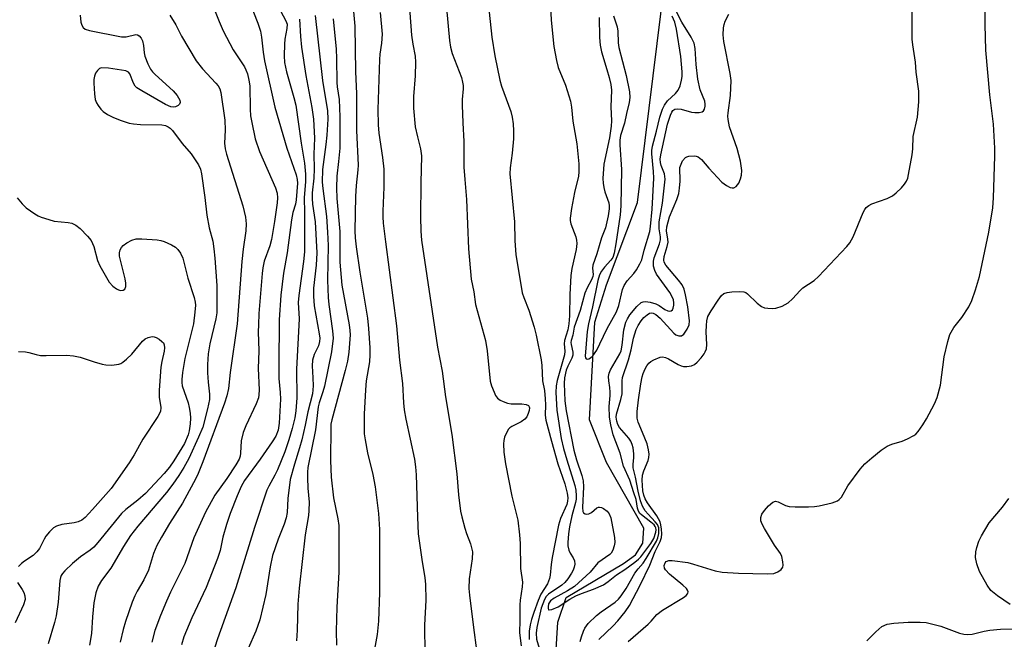
# Model space of a CAD drawing. Units: inches. Extents: x 1291766 to 1297766, y 553448 to 557449.
# Drawn here: x 1294852 to 1295093, y 556366 to 556518 of the extents above; entities that cross this region are included whole.
import ezdxf

# ---------------------------------------------------------------- set-up
doc = ezdxf.new("R2010")
doc.units = ezdxf.units.IN
doc.header["$MEASUREMENT"] = 0
doc.layers.add('HYDRO-Single Line Stream', color=4, linetype='Continuous')
doc.layers.add('Undefined', color=1, linetype='Continuous')

msp = doc.modelspace()

# ---------------------------------------------------------------- linework, layer by layer
at = {"layer": 'HYDRO-Single Line Stream'}
msp.add_lwpolyline([(1294983.24, 556362.39), (1294983.75, 556370.47), (1294985.83, 556376.46), (1294999.89, 556384.84), (1295002.76, 556386.93), (1295004.58, 556389.8), (1295004.84, 556393.44), (1294995.72, 556409.57), (1294991.54, 556419.98), (1294992.84, 556443.95), (1294995.7, 556453.07), (1295003.25, 556473.23), (1295010.02, 556527.45)], dxfattribs=at)
at = {"layer": 'Undefined'}
for points in [[(1294932.98, 556528.09, 426), (1294933.98, 556516.46, 426), (1294934.2, 556505.21, 426), (1294934.44, 556499.94, 426), (1294934.42, 556490.85, 426), (1294934.8, 556482.38, 426), (1294934.75, 556481.21, 426), (1294934.33, 556477.37, 426), (1294934.13, 556474.68, 426), (1294934.04, 556466.29, 426), (1294934.08, 556464.57, 426), (1294934.32, 556462.38, 426), (1294935.22, 556456.16, 426), (1294937.09, 556444.9, 426), (1294937.37, 556442.36, 426), (1294937.68, 556437.66, 426), (1294937.71, 556435.94, 426), (1294937.6, 556434.18, 426), (1294936.79, 556429.51, 426), (1294936.58, 556427.35, 426), (1294936.29, 556421.36, 426), (1294936.32, 556416.53, 426), (1294936.5, 556415.1, 426), (1294937.1, 556411.94, 426), (1294938.42, 556406.58, 426), (1294938.97, 556403.57, 426), (1294939.83, 556397.08, 426), (1294940.06, 556393.12, 426), (1294940.05, 556377.73, 426), (1294939.82, 556370.69, 426), (1294939.44, 556367.39, 426), (1294937.55, 556356.59, 426)], [(1294955.75, 556528.88, 420), (1294957.19, 556512.94, 420), (1294957.48, 556511.28, 420), (1294957.9, 556509.7, 420), (1294960.12, 556503.84, 420), (1294960.41, 556502.74, 420), (1294960.55, 556501.9, 420), (1294960.57, 556501.04, 420), (1294960.35, 556498.46, 420), (1294960.3, 556497.06, 420), (1294960.44, 556492.76, 420), (1294960.72, 556488.19, 420), (1294960.74, 556481.86, 420), (1294960.93, 556478.89, 420), (1294961.38, 556473.96, 420), (1294961.86, 556461.92, 420), (1294962.5, 556454.45, 420), (1294963.14, 556451.37, 420), (1294963.61, 556448.24, 420), (1294966.01, 556439.39, 420), (1294966.4, 556436.93, 420), (1294967.21, 556429.46, 420), (1294967.49, 556428.35, 420), (1294968.14, 556426.75, 420), (1294968.52, 556425.98, 420), (1294969, 556425.32, 420), (1294969.65, 556424.85, 420), (1294970.39, 556424.49, 420), (1294971.45, 556424.1, 420), (1294972.28, 556423.93, 420), (1294974.97, 556423.89, 420), (1294976, 556423.75, 420), (1294976.56, 556423.47, 420), (1294976.74, 556423.22, 420), (1294976.82, 556422.93, 420), (1294976.77, 556422.28, 420), (1294976.5, 556421.51, 420), (1294976.12, 556420.75, 420), (1294975.64, 556420.13, 420), (1294974.75, 556419.49, 420), (1294972.45, 556418.35, 420), (1294972, 556418.04, 420), (1294971.63, 556417.67, 420), (1294971.22, 556416.98, 420), (1294970.71, 556415.72, 420), (1294970.49, 556414.92, 420), (1294970.41, 556414.09, 420), (1294970.56, 556412.08, 420), (1294970.93, 556409.2, 420), (1294972.52, 556401.33, 420), (1294973.95, 556395.44, 420), (1294974.4, 556391.79, 420), (1294974.53, 556389.71, 420), (1294974.62, 556383.56, 420), (1294975.07, 556380.23, 420), (1294974.99, 556379.07, 420), (1294974.5, 556375.85, 420), (1294974.43, 556374.68, 420), (1294974.47, 556370.87, 420), (1294974.4, 556367.93, 420), (1294974.51, 556366.55, 420), (1294974.78, 556364.67, 420)], [(1294946.97, 556526.35, 422), (1294947.86, 556514.24, 422), (1294948.19, 556512.02, 422), (1294948.76, 556509.05, 422), (1294948.9, 556507.59, 422), (1294948.8, 556504.23, 422), (1294948.39, 556499.22, 422), (1294948.39, 556496.34, 422), (1294948.81, 556491.81, 422), (1294949.33, 556489.29, 422), (1294950.12, 556486.4, 422), (1294950.35, 556484.67, 422), (1294950.19, 556478.05, 422), (1294950.12, 556469.69, 422), (1294950.19, 556466.21, 422), (1294950.36, 556464.02, 422), (1294954.27, 556437.83, 422), (1294955.41, 556431.94, 422), (1294956.21, 556425.61, 422), (1294957.75, 556416.4, 422), (1294959, 556406.79, 422), (1294959.39, 556401.63, 422), (1294959.9, 556397.62, 422), (1294960.19, 556396.22, 422), (1294960.95, 556393.47, 422), (1294961.38, 556392.12, 422), (1294962.38, 556389.58, 422), (1294962.82, 556387.67, 422), (1294962.79, 556385.98, 422), (1294962.03, 556381.03, 422), (1294961.94, 556378.69, 422), (1294962.08, 556377.01, 422), (1294962.98, 556369.74, 422), (1294963.89, 556362.89, 422)], [(1294981.72, 556526.5, 416), (1294982.12, 556517.9, 416), (1294982.74, 556511.49, 416), (1294983.41, 556508.01, 416), (1294983.82, 556506.3, 416), (1294985.64, 556501.97, 416), (1294986.86, 556498.04, 416), (1294987.09, 556496.59, 416), (1294987.41, 556493.19, 416), (1294988.38, 556487.57, 416), (1294988.88, 556482.72, 416), (1294988.92, 556480.76, 416), (1294988.82, 556479.69, 416), (1294987.81, 556475.68, 416), (1294987.09, 556471.73, 416), (1294986.79, 556469.41, 416), (1294986.8, 556468.84, 416), (1294986.96, 556468.02, 416), (1294988.15, 556464.8, 416), (1294988.34, 556463.98, 416), (1294988.39, 556463.16, 416), (1294988.26, 556461.74, 416), (1294987.2, 556457.07, 416), (1294986.93, 556455.32, 416), (1294986.68, 556450.67, 416), (1294986.59, 556445.49, 416), (1294986.48, 556443.52, 416), (1294986.24, 556442.07, 416), (1294985.36, 556439.44, 416), (1294985.32, 556438.65, 416), (1294985.47, 556436.78, 416), (1294985.41, 556435.91, 416), (1294983.58, 556429.65, 416), (1294983.36, 556428.3, 416), (1294983.26, 556426.68, 416), (1294983.51, 556422.35, 416), (1294984.57, 556415.4, 416), (1294985.14, 556413.01, 416), (1294985.94, 556410.18, 416), (1294987.96, 556403.91, 416), (1294988.19, 556402.79, 416), (1294988.28, 556401.41, 416), (1294988.24, 556400.58, 416), (1294988.1, 556399.75, 416), (1294987.18, 556396.5, 416), (1294986.59, 556393.77, 416), (1294986.35, 556392.04, 416), (1294986.18, 556389.96, 416), (1294986.21, 556389.09, 416), (1294986.47, 556388.06, 416), (1294986.79, 556387.34, 416), (1294987.55, 556386.17, 416), (1294987.84, 556385.43, 416), (1294987.89, 556384.65, 416), (1294987.74, 556383.9, 416), (1294987.48, 556383.16, 416), (1294987.11, 556382.43, 416), (1294986.19, 556381.04, 416), (1294985.51, 556380.18, 416), (1294984.76, 556379.52, 416), (1294981.5, 556377.3, 416), (1294980.92, 556376.71, 416), (1294980.48, 556376, 416), (1294979.71, 556373.83, 416), (1294978.58, 556369.16, 416), (1294978.41, 556367.72, 416), (1294978.57, 556366.29, 416), (1294979.88, 556361.59, 416)], [(1294993.78, 556366.21, 418), (1294997.35, 556369.56, 418), (1294998.48, 556370.73, 418), (1295000.24, 556372.95, 418), (1295001.32, 556374.48, 418), (1295003.91, 556379.46, 418), (1295006.29, 556384.36, 418), (1295007.6, 556387.72, 418), (1295008.81, 556390.16, 418), (1295009.13, 556391.19, 418), (1295009.21, 556392.05, 418), (1295009.18, 556393.24, 418), (1295009.03, 556394.27, 418), (1295008.8, 556394.99, 418), (1295008, 556396.47, 418), (1295005.76, 556399.67, 418), (1295005.14, 556400.68, 418), (1295004.81, 556401.52, 418), (1295004.62, 556402.62, 418), (1295004.45, 556405.18, 418), (1295004.53, 556406.48, 418), (1295004.83, 556407.53, 418), (1295005.91, 556410.04, 418), (1295006.06, 556410.79, 418), (1295006.11, 556411.55, 418), (1295005.98, 556412.68, 418), (1295005.63, 556414.08, 418), (1295004.55, 556416.87, 418), (1295003.43, 556419.41, 418), (1295003.23, 556420.41, 418), (1295003.24, 556422.07, 418), (1295003.54, 556424.89, 418), (1295004.08, 556428.82, 418), (1295004.42, 556430.54, 418), (1295004.68, 556431.38, 418), (1295005.15, 556432.46, 418), (1295005.57, 556433.22, 418), (1295006.08, 556433.9, 418), (1295006.52, 556434.26, 418), (1295007.26, 556434.7, 418), (1295008.85, 556435.36, 418), (1295009.39, 556435.43, 418), (1295010.14, 556435.28, 418), (1295010.86, 556434.94, 418), (1295013.25, 556433.53, 418), (1295014.01, 556433.21, 418), (1295014.56, 556433.08, 418), (1295015.4, 556433.05, 418), (1295016.52, 556433.2, 418), (1295017.27, 556433.53, 418), (1295017.92, 556434.09, 418), (1295018.9, 556435.2, 418), (1295019.62, 556436.15, 418), (1295019.91, 556436.66, 418), (1295020.17, 556437.4, 418), (1295020.29, 556438.48, 418), (1295020.14, 556441.58, 418), (1295020.16, 556443.07, 418), (1295020.28, 556444.22, 418), (1295020.56, 556445.28, 418), (1295021.31, 556446.71, 418), (1295023.03, 556449.31, 418), (1295023.88, 556450.44, 418), (1295024.48, 556450.95, 418), (1295025.25, 556451.21, 418), (1295026.41, 556451.35, 418), (1295028.19, 556451.43, 418), (1295029.32, 556451.34, 418), (1295029.81, 556451.15, 418), (1295030.22, 556450.86, 418), (1295032.58, 556448.57, 418), (1295033.65, 556447.73, 418), (1295034.4, 556447.45, 418), (1295035.21, 556447.33, 418), (1295036.32, 556447.28, 418), (1295037.15, 556447.35, 418), (1295038.74, 556447.87, 418), (1295040.21, 556448.69, 418), (1295041.28, 556449.61, 418), (1295043.12, 556451.69, 418), (1295043.82, 556452.35, 418), (1295046.56, 556454.13, 418), (1295047.63, 556455.07, 418), (1295054.61, 556462.46, 418), (1295055.35, 556463.36, 418), (1295056.12, 556464.86, 418), (1295058.58, 556470.77, 418), (1295058.98, 556471.53, 418), (1295059.32, 556471.97, 418), (1295059.95, 556472.51, 418), (1295060.69, 556472.9, 418), (1295064.5, 556474.25, 418), (1295065.79, 556474.85, 418), (1295066.7, 556475.58, 418), (1295067.96, 556476.84, 418), (1295068.74, 556477.72, 418), (1295069.22, 556478.43, 418), (1295069.52, 556479.22, 418), (1295069.72, 556480.06, 418), (1295070.6, 556484.94, 418), (1295070.75, 556486.38, 418), (1295070.81, 556489.4, 418), (1295071.92, 556494.16, 418), (1295072.22, 556497.88, 418), (1295072.27, 556499.32, 418), (1295072.2, 556500.48, 418), (1295071.61, 556505.17, 418), (1295071.39, 556507.62, 418), (1295070.78, 556511.82, 418), (1295070.64, 556513.27, 418), (1295070.58, 556526.3, 418)], [(1294898.45, 556523.41, 438), (1294900.77, 556517.6, 438), (1294901.77, 556515.3, 438), (1294904.18, 556510.67, 438), (1294906.94, 556506.47, 438), (1294907.31, 556505.75, 438), (1294907.67, 556504.78, 438), (1294908.04, 556503.23, 438), (1294908.24, 556501.79, 438), (1294908.33, 556496.09, 438), (1294908.46, 556494.5, 438), (1294908.74, 556492.85, 438), (1294909.61, 556488.83, 438), (1294910.61, 556485.72, 438), (1294914.56, 556476.82, 438), (1294914.95, 556475.56, 438), (1294915.07, 556474.35, 438), (1294914.97, 556473.18, 438), (1294914.31, 556468.55, 438), (1294913.56, 556464.19, 438), (1294913.16, 556462.66, 438), (1294911.82, 556458.89, 438), (1294911.47, 556457.27, 438), (1294911.29, 556455.86, 438), (1294910.51, 556446.05, 438), (1294910.37, 556443.25, 438), (1294910.35, 556441.58, 438), (1294910.49, 556436.86, 438), (1294910.35, 556432.57, 438), (1294910.56, 556427.32, 438), (1294910.51, 556426.15, 438), (1294910.38, 556425.39, 438), (1294909.85, 556423.88, 438), (1294907.31, 556418.52, 438), (1294906.64, 556416.88, 438), (1294906.16, 556414.88, 438), (1294906.02, 556411.85, 438), (1294905.88, 556411.09, 438), (1294905.64, 556410.37, 438), (1294904.87, 556408.95, 438), (1294902.66, 556405.59, 438), (1294899.7, 556401.5, 438), (1294897.4, 556397.41, 438), (1294894.57, 556391.11, 438), (1294892.31, 556384.84, 438), (1294888.84, 556377.75, 438), (1294887.85, 556375.59, 438), (1294886.34, 556372.07, 438), (1294885, 556368.35, 438), (1294884.25, 556365.51, 438)], [(1295000.98, 556365.72, 420), (1295005.9, 556369.9, 420), (1295006.67, 556370.7, 420), (1295008.03, 556372.31, 420), (1295009.44, 556373.36, 420), (1295014.56, 556376.47, 420), (1295015.24, 556376.96, 420), (1295015.57, 556377.33, 420), (1295015.66, 556377.53, 420), (1295015.68, 556377.88, 420), (1295015.57, 556378.24, 420), (1295015.27, 556378.67, 420), (1295014.43, 556379.48, 420), (1295011.16, 556382.21, 420), (1295010.15, 556383.27, 420), (1295009.93, 556383.69, 420), (1295009.85, 556384.31, 420), (1295010.06, 556384.99, 420), (1295010.35, 556385.33, 420), (1295011, 556385.57, 420), (1295011.82, 556385.57, 420), (1295015.6, 556385.02, 420), (1295017.02, 556384.65, 420), (1295022.32, 556382.97, 420), (1295024.01, 556382.67, 420), (1295028, 556382.47, 420), (1295035.09, 556382.26, 420), (1295036.73, 556382.38, 420), (1295037.71, 556382.72, 420), (1295038.51, 556383.3, 420), (1295038.87, 556383.9, 420), (1295038.95, 556384.39, 420), (1295038.92, 556385.18, 420), (1295038.67, 556386.5, 420), (1295038.32, 556387.22, 420), (1295036.87, 556389.31, 420), (1295034.39, 556393.4, 420), (1295033.83, 556394.44, 420), (1295033.55, 556395.24, 420), (1295033.55, 556396.07, 420), (1295033.78, 556396.86, 420), (1295034.42, 556397.81, 420), (1295035.42, 556398.89, 420), (1295036.47, 556399.8, 420), (1295037.13, 556400.03, 420), (1295037.79, 556399.92, 420), (1295039.59, 556399.02, 420), (1295040.42, 556398.8, 420), (1295041.9, 556398.71, 420), (1295045.19, 556398.71, 420), (1295046.67, 556398.77, 420), (1295047.83, 556398.94, 420), (1295050.97, 556399.69, 420), (1295052.31, 556400.17, 420), (1295052.75, 556400.48, 420), (1295053.28, 556401.08, 420), (1295054.84, 556403.82, 420), (1295057.89, 556407.91, 420), (1295059.03, 556409.18, 420), (1295060.71, 556410.71, 420), (1295063.01, 556412.54, 420), (1295064.45, 556413.54, 420), (1295065.64, 556414.07, 420), (1295068.16, 556414.77, 420), (1295069.5, 556415.32, 420), (1295071.02, 556416.15, 420), (1295071.48, 556416.49, 420), (1295072.05, 556417.11, 420), (1295073.22, 556418.74, 420), (1295074.14, 556420.22, 420), (1295076.07, 556423.89, 420), (1295076.72, 556425.49, 420), (1295077.52, 556428.51, 420), (1295078.43, 556435.43, 420), (1295079.33, 556439.18, 420), (1295079.85, 556440.87, 420), (1295080.83, 556442.58, 420), (1295082.74, 556445.09, 420), (1295084.46, 556447.71, 420), (1295085.19, 556449.23, 420), (1295086.16, 556451.85, 420), (1295087.08, 556455.12, 420), (1295089.4, 556465.98, 420), (1295090.35, 556471.93, 420), (1295090.58, 556474.39, 420), (1295090.88, 556484.56, 420), (1295090.87, 556486.56, 420), (1295090.52, 556492.39, 420), (1295089.64, 556499.6, 420), (1295088.7, 556510.56, 420), (1295088.53, 556516.84, 420), (1295088.49, 556524.43, 420)], [(1294908.23, 556522.17, 436), (1294910.26, 556517.19, 436), (1294910.88, 556515.2, 436), (1294911.16, 556513.76, 436), (1294911.54, 556510.08, 436), (1294911.9, 556507.94, 436), (1294914.41, 556496.55, 436), (1294917.35, 556486.55, 436), (1294919.61, 556479.98, 436), (1294919.87, 556478.84, 436), (1294919.93, 556477.96, 436), (1294919.65, 556473.86, 436), (1294919.43, 556472.83, 436), (1294918.81, 556470.75, 436), (1294918.48, 556469.01, 436), (1294917.44, 556460.94, 436), (1294916.56, 556455.94, 436), (1294915.84, 556450.53, 436), (1294915.47, 556444.49, 436), (1294915.34, 556433.27, 436), (1294915.4, 556430.14, 436), (1294915.71, 556426.68, 436), (1294915.77, 556425.06, 436), (1294915.44, 556419.14, 436), (1294915.2, 556417.5, 436), (1294914.65, 556416.03, 436), (1294913.78, 556414.57, 436), (1294910.82, 556410.36, 436), (1294906.93, 556405.11, 436), (1294906.18, 556403.69, 436), (1294905.17, 556401.41, 436), (1294903.46, 556397.03, 436), (1294902.53, 556394.35, 436), (1294901.68, 556391.23, 436), (1294900.96, 556387.96, 436), (1294900.34, 556386.05, 436), (1294897.53, 556378.93, 436), (1294894.05, 556371.46, 436), (1294892.11, 556366.85, 436), (1294891.53, 556364.89, 436)], [(1294966.72, 556522.16, 418), (1294967.55, 556513.7, 418), (1294968.29, 556509.19, 418), (1294969.53, 556503.17, 418), (1294969.98, 556501.71, 418), (1294972.25, 556495.51, 418), (1294972.59, 556494.15, 418), (1294972.84, 556492.5, 418), (1294972.93, 556490.83, 418), (1294972.91, 556488.87, 418), (1294972.54, 556485.36, 418), (1294972.05, 556481.73, 418), (1294972.01, 556480.28, 418), (1294973.17, 556468.49, 418), (1294973.22, 556463.87, 418), (1294973.5, 556460.52, 418), (1294975.04, 556451.13, 418), (1294975.4, 556449.99, 418), (1294976.67, 556446.84, 418), (1294977.92, 556442.68, 418), (1294978.42, 556440.75, 418), (1294979.71, 556434.71, 418), (1294979.86, 556433.3, 418), (1294979.99, 556429.58, 418), (1294980.45, 556427.2, 418), (1294980.68, 556425.15, 418), (1294980.75, 556423.67, 418), (1294980.69, 556421.16, 418), (1294980.85, 556419.89, 418), (1294982.17, 556414.74, 418), (1294983.76, 556409.19, 418), (1294985.49, 556404.28, 418), (1294986.05, 556402.01, 418), (1294986.22, 556400.88, 418), (1294986.16, 556400.04, 418), (1294985.93, 556399.22, 418), (1294984.41, 556395.81, 418), (1294983.92, 556394.16, 418), (1294982.36, 556386.27, 418), (1294982.12, 556384.53, 418), (1294981.9, 556381.91, 418), (1294981.73, 556381.1, 418), (1294981.2, 556379.85, 418), (1294979.62, 556377.3, 418), (1294978.95, 556375.74, 418), (1294977.85, 556372.77, 418), (1294977.33, 556371.12, 418), (1294977, 556369.8, 418), (1294976.77, 556368.21, 418), (1294976.72, 556366.19, 418)], [(1294993.86, 556518.58, 414), (1294993.97, 556513.68, 414), (1294994.11, 556511.75, 414), (1294994.43, 556510.12, 414), (1294995.8, 556505.83, 414), (1294996.34, 556503.86, 414), (1294996.74, 556502.14, 414), (1294996.91, 556500.75, 414), (1294996.71, 556496.63, 414), (1294996.9, 556493.26, 414), (1294996.86, 556491.96, 414), (1294996.43, 556489.11, 414), (1294995.06, 556482.6, 414), (1294994.81, 556479.09, 414), (1294994.85, 556477.95, 414), (1294995.02, 556476.89, 414), (1294995.31, 556475.83, 414), (1294996.23, 556473.18, 414), (1294996.37, 556472.44, 414), (1294996.36, 556471.68, 414), (1294996.08, 556470, 414), (1294995.41, 556466.99, 414), (1294994.44, 556464.55, 414), (1294993.35, 556460.65, 414), (1294992.32, 556457.91, 414), (1294992.27, 556457.16, 414), (1294992.4, 556455.6, 414), (1294992.33, 556455.09, 414), (1294992.02, 556454.33, 414), (1294990.91, 556452.32, 414), (1294990.37, 556451.05, 414), (1294989.23, 556446.81, 414), (1294987.74, 556442.72, 414), (1294987.43, 556440.72, 414), (1294987.02, 556439.43, 414), (1294986.95, 556438.95, 414), (1294987.01, 556438.43, 414), (1294987.47, 556436.58, 414), (1294987.46, 556435.82, 414), (1294987.2, 556435.13, 414), (1294986.17, 556433.17, 414), (1294985.8, 556432.17, 414), (1294985.4, 556430.32, 414), (1294985.32, 556428.91, 414), (1294985.44, 556424.61, 414), (1294985.77, 556422.18, 414), (1294987.68, 556412.58, 414), (1294988.34, 556410.23, 414), (1294989.68, 556406.35, 414), (1294989.99, 556405.03, 414), (1294990.05, 556403.6, 414), (1294989.84, 556398.51, 414), (1294989.89, 556397.58, 414), (1294990.08, 556397.19, 414), (1294990.44, 556396.98, 414), (1294990.9, 556396.91, 414), (1294991.39, 556396.97, 414), (1294991.98, 556397.29, 414), (1294993.33, 556398.43, 414), (1294993.75, 556398.6, 414), (1294993.98, 556398.61, 414), (1294994.46, 556398.5, 414), (1294994.94, 556398.27, 414), (1294995.86, 556397.62, 414), (1294996.37, 556396.98, 414), (1294996.76, 556395.97, 414), (1294997.66, 556391.19, 414), (1294997.74, 556389.92, 414), (1294997.6, 556389.1, 414), (1294997.26, 556388.04, 414), (1294996.87, 556387.33, 414), (1294996.52, 556386.97, 414), (1294993.59, 556384.98, 414), (1294991.71, 556382.68, 414), (1294987.83, 556379.16, 414), (1294986.13, 556378.08, 414), (1294982.85, 556376.33, 414), (1294981.99, 556375.67, 414), (1294981.51, 556374.91, 414), (1294981.35, 556374.18, 414), (1294981.37, 556373.76, 414), (1294981.51, 556373.48, 414), (1294981.65, 556373.42, 414), (1294982.29, 556373.5, 414), (1294983.85, 556374.16, 414), (1294986.71, 556376.06, 414), (1294988.2, 556376.88, 414), (1294989.54, 556377.44, 414), (1294992.53, 556378.49, 414), (1294994.98, 556379.61, 414), (1294996.12, 556380.37, 414), (1294998.14, 556382.02, 414), (1295000.15, 556383.34, 414), (1295002.64, 556385.14, 414), (1295003.53, 556385.86, 414), (1295004.08, 556386.42, 414), (1295006.57, 556389.68, 414), (1295007.32, 556390.96, 414), (1295007.78, 556392.51, 414), (1295007.84, 556393.02, 414), (1295007.78, 556393.5, 414), (1295007.62, 556393.85, 414), (1295007.33, 556394.24, 414), (1295006.56, 556394.95, 414), (1295004.27, 556396.7, 414), (1295003.88, 556397.09, 414), (1295003.51, 556397.64, 414), (1295003.29, 556398.32, 414), (1295002.92, 556400.47, 414), (1295002.42, 556402.12, 414), (1295001.37, 556405.2, 414), (1294999.85, 556408.63, 414), (1294999.01, 556411.79, 414), (1294997.34, 556416.34, 414), (1294996.75, 556418.74, 414), (1294996.46, 556420.66, 414), (1294996.37, 556423.25, 414), (1294996.62, 556425.96, 414), (1294996.62, 556426.78, 414), (1294996.52, 556427.88, 414), (1294996.22, 556429.58, 414), (1294996.17, 556430.63, 414), (1294996.35, 556431.43, 414), (1294996.7, 556432.21, 414), (1294998.92, 556436.19, 414), (1294999.25, 556436.92, 414), (1294999.55, 556438.31, 414), (1294999.96, 556442.03, 414), (1295000.44, 556443.94, 414), (1295000.82, 556444.73, 414), (1295001.44, 556445.74, 414), (1295003.14, 556447.78, 414), (1295004.2, 556448.71, 414), (1295004.71, 556448.91, 414), (1295005.25, 556448.96, 414), (1295006.38, 556448.81, 414), (1295007.8, 556448.38, 414), (1295008.59, 556447.98, 414), (1295010, 556447.04, 414), (1295010.7, 556446.71, 414), (1295011.16, 556446.65, 414), (1295011.57, 556446.73, 414), (1295011.88, 556446.98, 414), (1295012.06, 556447.38, 414), (1295012.2, 556448.12, 414), (1295012.21, 556448.65, 414), (1295012.08, 556449.43, 414), (1295011.9, 556449.95, 414), (1295011.17, 556451.2, 414), (1295007.98, 556455.68, 414), (1295007.5, 556456.61, 414), (1295007.24, 556457.66, 414), (1295007.24, 556458.83, 414), (1295007.4, 556459.66, 414), (1295008.68, 556463.08, 414), (1295008.94, 556464.07, 414), (1295008.94, 556464.84, 414), (1295008.61, 556466.82, 414), (1295008.62, 556468.51, 414), (1295009.43, 556473.04, 414), (1295010.06, 556478.97, 414), (1295009.94, 556480.28, 414), (1295009.1, 556482.3, 414), (1295008.91, 556483.03, 414), (1295008.86, 556483.83, 414), (1295008.97, 556484.89, 414), (1295010.67, 556492.45, 414), (1295011.36, 556494.62, 414), (1295011.69, 556495.36, 414), (1295011.98, 556495.78, 414), (1295012.44, 556496.11, 414), (1295013.2, 556496.22, 414), (1295014.02, 556496.08, 414), (1295016.49, 556495.35, 414), (1295017.33, 556495.25, 414), (1295018.42, 556495.25, 414), (1295019.13, 556495.42, 414), (1295019.46, 556495.69, 414), (1295019.68, 556496.09, 414), (1295019.86, 556496.82, 414), (1295019.9, 556497.34, 414), (1295019.79, 556498.06, 414), (1295018.67, 556500.86, 414), (1295018.1, 556503.46, 414), (1295017.66, 556507.08, 414), (1295017.41, 556510.99, 414), (1295017.15, 556512.23, 414), (1295016.47, 556513.7, 414), (1295014.17, 556517.45, 414), (1295011.36, 556522.77, 414)], [(1294866.71, 556519.15, 442), (1294866.88, 556517.45, 442), (1294867.06, 556516.66, 442), (1294867.39, 556516.07, 442), (1294867.88, 556515.71, 442), (1294868.95, 556515.36, 442), (1294876.81, 556513.83, 442), (1294877.96, 556513.79, 442), (1294880.31, 556514.35, 442), (1294880.75, 556514.32, 442), (1294881.15, 556514.1, 442), (1294881.63, 556513.53, 442), (1294881.95, 556512.8, 442), (1294882.19, 556511.69, 442), (1294882.38, 556509.93, 442), (1294882.57, 556509.08, 442), (1294883.28, 556507.19, 442), (1294883.91, 556505.92, 442), (1294884.42, 556505.24, 442), (1294885.03, 556504.63, 442), (1294889.49, 556500.6, 442), (1294890.47, 556499.47, 442), (1294891.08, 556498.34, 442), (1294891.19, 556497.7, 442), (1294891.06, 556497.32, 442), (1294890.72, 556497.02, 442), (1294890.03, 556496.69, 442), (1294889.52, 556496.59, 442), (1294888.9, 556496.67, 442), (1294887.61, 556497.23, 442), (1294881.76, 556500.55, 442), (1294880.56, 556501.36, 442), (1294880.19, 556501.76, 442), (1294879.77, 556502.46, 442), (1294878.85, 556504.75, 442), (1294878.55, 556505.13, 442), (1294877.87, 556505.46, 442), (1294876.78, 556505.69, 442), (1294873.59, 556506.12, 442), (1294871.92, 556506.21, 442), (1294871.44, 556506.08, 442), (1294870.9, 556505.6, 442), (1294870.48, 556504.94, 442), (1294870.16, 556504.2, 442), (1294870.02, 556503.37, 442), (1294870.01, 556502.5, 442), (1294870.18, 556499.86, 442), (1294870.39, 556498.43, 442), (1294870.68, 556497.67, 442), (1294871.1, 556496.97, 442), (1294871.74, 556496.08, 442), (1294872.29, 556495.49, 442), (1294873.35, 556494.76, 442), (1294874.83, 556494.03, 442), (1294876.7, 556493.29, 442), (1294878.67, 556492.69, 442), (1294879.79, 556492.48, 442), (1294881.5, 556492.31, 442), (1294886.73, 556492.25, 442), (1294887.56, 556492.11, 442), (1294888.29, 556491.79, 442), (1294888.72, 556491.48, 442), (1294889.3, 556490.88, 442), (1294891.67, 556487.65, 442), (1294893.9, 556485.13, 442), (1294895.68, 556482.47, 442), (1294896.16, 556481.41, 442), (1294896.44, 556480.27, 442), (1294897.26, 556474.43, 442), (1294897.69, 556470.13, 442), (1294898.28, 556467.06, 442), (1294899.17, 556463.78, 442), (1294899.47, 556461.87, 442), (1294899.71, 556459.62, 442), (1294900.19, 556452.94, 442), (1294900.21, 556447.64, 442), (1294900.14, 556446.17, 442), (1294899.92, 556444.71, 442), (1294898.44, 556438.58, 442), (1294898.05, 556436.14, 442), (1294897.92, 556433.52, 442), (1294897.92, 556431.51, 442), (1294898.05, 556429.22, 442), (1294898.41, 556426.27, 442), (1294898.38, 556424.98, 442), (1294897.91, 556422.69, 442), (1294896.71, 556418.16, 442), (1294895.7, 556415.71, 442), (1294893.29, 556410.53, 442), (1294892.11, 556408.34, 442), (1294890.89, 556406.39, 442), (1294889.41, 556404.22, 442), (1294887.84, 556402.19, 442), (1294880.84, 556393.98, 442), (1294879.05, 556391.69, 442), (1294877.29, 556388.98, 442), (1294874.21, 556383.66, 442), (1294871.88, 556380.66, 442), (1294871.06, 556379.27, 442), (1294870.55, 556377.65, 442), (1294870.03, 556375.13, 442), (1294869.68, 556371.77, 442), (1294869.44, 556367.64, 442), (1294868.99, 556364.81, 442)], [(1294888.69, 556519.15, 440), (1294890.1, 556516.72, 440), (1294891.54, 556513.98, 440), (1294895.13, 556507.91, 440), (1294896.65, 556505.96, 440), (1294899.97, 556502.49, 440), (1294900.53, 556501.8, 440), (1294900.91, 556501.11, 440), (1294901.16, 556500.15, 440), (1294902.14, 556493.42, 440), (1294902.22, 556490.96, 440), (1294902.04, 556487.73, 440), (1294902.2, 556486.4, 440), (1294902.56, 556485.05, 440), (1294906.54, 556472.43, 440), (1294907.24, 556469.68, 440), (1294907.4, 556468, 440), (1294907.31, 556466.31, 440), (1294906.64, 556461.77, 440), (1294906.3, 556458.8, 440), (1294905.18, 556443.5, 440), (1294903.45, 556431.63, 440), (1294903.04, 556427.69, 440), (1294902.66, 556425.86, 440), (1294902.08, 556424.1, 440), (1294896.71, 556409.68, 440), (1294895.4, 556406.46, 440), (1294894.49, 556404.6, 440), (1294891.8, 556399.58, 440), (1294888.57, 556394.56, 440), (1294886.58, 556391.24, 440), (1294885.48, 556389.23, 440), (1294884.69, 556387.24, 440), (1294883.45, 556383.18, 440), (1294882.28, 556380.78, 440), (1294880.65, 556378.05, 440), (1294880.06, 556376.88, 440), (1294879.44, 556375.3, 440), (1294877.82, 556370.61, 440), (1294877.22, 556368.66, 440), (1294876.5, 556365.49, 440)], [(1294915.82, 556520.21, 434), (1294917.13, 556517.75, 434), (1294917.39, 556516.95, 434), (1294917.35, 556515.82, 434), (1294916.87, 556513.22, 434), (1294916.73, 556512.06, 434), (1294916.66, 556509.2, 434), (1294916.77, 556507.55, 434), (1294917.23, 556505.22, 434), (1294919.04, 556498.98, 434), (1294919.51, 556497.06, 434), (1294920.83, 556487.74, 434), (1294921.67, 556482.86, 434), (1294921.93, 556480.16, 434), (1294921.88, 556478.3, 434), (1294921.56, 556474.48, 434), (1294921.66, 556470.74, 434), (1294921.63, 556461.12, 434), (1294921.42, 556458.81, 434), (1294920.31, 556450.48, 434), (1294920.15, 556448.75, 434), (1294920.36, 556444.76, 434), (1294919.68, 556432.37, 434), (1294919.78, 556425.37, 434), (1294919.52, 556422.18, 434), (1294919.29, 556420.47, 434), (1294918.67, 556417.9, 434), (1294917.86, 556415.1, 434), (1294916.81, 556412.17, 434), (1294915.01, 556407.72, 434), (1294914.39, 556406.43, 434), (1294912.9, 556403.78, 434), (1294912.46, 556402.77, 434), (1294909.38, 556393.58, 434), (1294904.83, 556378.8, 434), (1294900.38, 556366.36, 434), (1294899.12, 556362.49, 434)], [(1294920.44, 556518.15, 432), (1294920.66, 556513.9, 432), (1294920.93, 556511.3, 432), (1294921.97, 556504.33, 432), (1294923.5, 556496.47, 432), (1294923.9, 556493.62, 432), (1294924.08, 556489.03, 432), (1294923.95, 556485.05, 432), (1294924.04, 556481.49, 432), (1294923.93, 556479.22, 432), (1294923.58, 556475.57, 432), (1294923.52, 556474.21, 432), (1294923.63, 556472.82, 432), (1294924.28, 556468.53, 432), (1294924.67, 556460.89, 432), (1294924.52, 556457.87, 432), (1294923.89, 556452.27, 432), (1294923.87, 556450.25, 432), (1294924.03, 556447.91, 432), (1294925.26, 556441.08, 432), (1294925.39, 556440.01, 432), (1294925.37, 556439.21, 432), (1294925.06, 556438.15, 432), (1294924.04, 556435.96, 432), (1294923.66, 556434.61, 432), (1294923.55, 556433.21, 432), (1294923.72, 556430.32, 432), (1294923.75, 556428.34, 432), (1294923.63, 556426.39, 432), (1294922.45, 556421.96, 432), (1294921.82, 556418.67, 432), (1294921, 556415.08, 432), (1294920.44, 556413.1, 432), (1294919.18, 556409.16, 432), (1294918.18, 556405.34, 432), (1294917.56, 556400.72, 432), (1294917.38, 556397.32, 432), (1294917.15, 556395.98, 432), (1294916.7, 556394.4, 432), (1294915.21, 556390.77, 432), (1294913.82, 556386.75, 432), (1294913.27, 556383.97, 432), (1294912.17, 556377.21, 432), (1294910.72, 556370.98, 432), (1294909.75, 556368.21, 432), (1294907.89, 556363.94, 432)], [(1294924.31, 556519.01, 430), (1294926.04, 556503.09, 430), (1294927.3, 556495.69, 430), (1294927.35, 556493.65, 430), (1294927.1, 556489.76, 430), (1294926.89, 556487.42, 430), (1294926.1, 556481.28, 430), (1294925.99, 556478.24, 430), (1294926.12, 556476.63, 430), (1294927.02, 556469.8, 430), (1294927.32, 556465.97, 430), (1294927.43, 556462.73, 430), (1294927.27, 556454.18, 430), (1294927.44, 556449.96, 430), (1294927.62, 556448.23, 430), (1294928.54, 556441.78, 430), (1294928.67, 556440.02, 430), (1294928.28, 556436.63, 430), (1294926.57, 556428.21, 430), (1294926.2, 556426.83, 430), (1294925.27, 556424.16, 430), (1294925.03, 556423.17, 430), (1294924.35, 556417.57, 430), (1294922.51, 556408.31, 430), (1294922.41, 556407.16, 430), (1294922.42, 556405.76, 430), (1294922.51, 556403.23, 430), (1294922.77, 556399.8, 430), (1294922.76, 556397.81, 430), (1294922.61, 556396.53, 430), (1294921.82, 556391.85, 430), (1294920.33, 556378.76, 430), (1294920.06, 556374.84, 430), (1294919.9, 556368.46, 430), (1294919.67, 556365.86, 430)], [(1294928.66, 556518.19, 428), (1294929.41, 556510.79, 428), (1294929.53, 556508.53, 428), (1294929.56, 556502.65, 428), (1294929.65, 556501.6, 428), (1294930.13, 556498.46, 428), (1294930.32, 556494.21, 428), (1294930.32, 556486.53, 428), (1294930.02, 556483.26, 428), (1294929.57, 556479.69, 428), (1294929.5, 556476.83, 428), (1294929.57, 556474.23, 428), (1294930.31, 556466.1, 428), (1294930.29, 556458.58, 428), (1294930.78, 556452.98, 428), (1294932.63, 556443.28, 428), (1294932.81, 556441.9, 428), (1294932.85, 556440.83, 428), (1294932.53, 556436.61, 428), (1294932.18, 556434.33, 428), (1294931.65, 556432.04, 428), (1294928.38, 556420.03, 428), (1294928.16, 556418.97, 428), (1294928.09, 556418.18, 428), (1294928.03, 556410.07, 428), (1294928.2, 556405.96, 428), (1294928.78, 556400.86, 428), (1294929.86, 556395.71, 428), (1294930.06, 556394.15, 428), (1294930.07, 556382.71, 428), (1294929.57, 556374.12, 428), (1294929.45, 556368.2, 428), (1294929.5, 556364.78, 428)], [(1294940.23, 556519.78, 424), (1294940.67, 556514.45, 424), (1294940.55, 556512.23, 424), (1294940.12, 556509.56, 424), (1294940.02, 556508.28, 424), (1294939.65, 556496.01, 424), (1294939.73, 556492.27, 424), (1294939.88, 556490.26, 424), (1294940.8, 556484.29, 424), (1294941.12, 556481.43, 424), (1294941.1, 556477.02, 424), (1294940.83, 556471.11, 424), (1294940.84, 556469.75, 424), (1294940.96, 556468.18, 424), (1294941.49, 556463.62, 424), (1294944.22, 556443.02, 424), (1294944.93, 556434.63, 424), (1294945.68, 556428.9, 424), (1294945.95, 556424.14, 424), (1294946.12, 556422.47, 424), (1294946.52, 556420.19, 424), (1294948.59, 556410.37, 424), (1294948.9, 556408.46, 424), (1294949.05, 556406.5, 424), (1294949.33, 556396.14, 424), (1294949.55, 556392.08, 424), (1294950.44, 556385.77, 424), (1294951.17, 556381.3, 424), (1294951.34, 556379.74, 424), (1294951.44, 556375.83, 424), (1294951.08, 556369.71, 424), (1294951.14, 556362.68, 424)], [(1294989.26, 556365.67, 416), (1294989.55, 556366.82, 416), (1294990.03, 556368.21, 416), (1294990.4, 556368.95, 416), (1294991.21, 556370.07, 416), (1294993.24, 556372.06, 416), (1294994.36, 556372.97, 416), (1294997.79, 556375.32, 416), (1294998.59, 556376.05, 416), (1294999.29, 556376.86, 416), (1295000.51, 556378.68, 416), (1295002.62, 556382.42, 416), (1295003.44, 556383.51, 416), (1295004.68, 556384.9, 416), (1295005.44, 556386.01, 416), (1295007.91, 556390.27, 416), (1295008.24, 556391.08, 416), (1295008.5, 556392.18, 416), (1295008.54, 556393, 416), (1295008.48, 556393.53, 416), (1295008.15, 556394.36, 416), (1295007.64, 556395.02, 416), (1295005.86, 556396.88, 416), (1295005.16, 556397.73, 416), (1295004.47, 556398.86, 416), (1295003.98, 556400.14, 416), (1295003.41, 556402.51, 416), (1295002.8, 556405.96, 416), (1295002.23, 556408.22, 416), (1295002.19, 556409.02, 416), (1295002.37, 556410.75, 416), (1295002.39, 556411.65, 416), (1295002.25, 556413.12, 416), (1295002.01, 556413.97, 416), (1295001.65, 556414.77, 416), (1295001.18, 556415.51, 416), (1294998.9, 556418.1, 416), (1294998.47, 556418.86, 416), (1294998.18, 556419.67, 416), (1294998.05, 556420.65, 416), (1294998.15, 556421.42, 416), (1294999.22, 556424.97, 416), (1294999.5, 556426.36, 416), (1294999.52, 556429.54, 416), (1294999.62, 556430.34, 416), (1295001.05, 556434.71, 416), (1295001.71, 556437.18, 416), (1295002.32, 556440.03, 416), (1295002.97, 556442.11, 416), (1295003.45, 556443.08, 416), (1295004.2, 556444.22, 416), (1295004.86, 556445.03, 416), (1295005.62, 556445.74, 416), (1295006.26, 556446.1, 416), (1295006.7, 556446.18, 416), (1295007.16, 556446.12, 416), (1295007.81, 556445.82, 416), (1295008.86, 556444.91, 416), (1295012.16, 556441.26, 416), (1295012.69, 556440.85, 416), (1295013.38, 556440.57, 416), (1295014.04, 556440.57, 416), (1295014.63, 556441.01, 416), (1295015.45, 556442.19, 416), (1295015.93, 556443.26, 416), (1295016.03, 556444.25, 416), (1295015.6, 556447.66, 416), (1295015.09, 556450.59, 416), (1295014.73, 556452.01, 416), (1295014.21, 556453.03, 416), (1295013.37, 556454.2, 416), (1295010.23, 556457.89, 416), (1295009.85, 556458.62, 416), (1295009.75, 556459.12, 416), (1295009.84, 556460.04, 416), (1295010.56, 556462.43, 416), (1295010.76, 556463.5, 416), (1295010.72, 556464.28, 416), (1295010.4, 556466.32, 416), (1295010.44, 556467.27, 416), (1295011.16, 556469.71, 416), (1295012.91, 556473.93, 416), (1295013.38, 556475.42, 416), (1295013.6, 556476.76, 416), (1295013.74, 556478.44, 416), (1295013.7, 556481.83, 416), (1295013.95, 556482.66, 416), (1295014.34, 556483.43, 416), (1295015.01, 556484.24, 416), (1295015.35, 556484.45, 416), (1295015.84, 556484.62, 416), (1295017.15, 556484.7, 416), (1295017.66, 556484.62, 416), (1295018.13, 556484.42, 416), (1295018.93, 556483.74, 416), (1295020.74, 556481.64, 416), (1295023.99, 556478.23, 416), (1295025.06, 556477.38, 416), (1295026.01, 556476.9, 416), (1295026.48, 556476.8, 416), (1295026.92, 556476.83, 416), (1295027.5, 556477.13, 416), (1295028.12, 556478.01, 416), (1295028.57, 556479.07, 416), (1295028.76, 556479.91, 416), (1295028.82, 556481.05, 416), (1295028.73, 556482.2, 416), (1295028.52, 556483.36, 416), (1295027.69, 556486.45, 416), (1295025.85, 556491.77, 416), (1295025.48, 556493.57, 416), (1295025.42, 556494.37, 416), (1295025.48, 556495.21, 416), (1295026.09, 556499.43, 416), (1295026.22, 556503.12, 416), (1295025.99, 556504.82, 416), (1295024.42, 556512.66, 416), (1295024.28, 556514.32, 416), (1295024.37, 556516.01, 416), (1295024.5, 556516.88, 416), (1295024.75, 556517.69, 416), (1295025.68, 556519.34, 416)], [(1294997.43, 556518.97, 412), (1294998.32, 556516.26, 412), (1294998.49, 556515.19, 412), (1294998.54, 556512.35, 412), (1294998.68, 556511.2, 412), (1295000.47, 556504.32, 412), (1295001.29, 556500.36, 412), (1295001.42, 556498.98, 412), (1295001.28, 556497.73, 412), (1295000.57, 556495.05, 412), (1295000.09, 556492.67, 412), (1294999.13, 556489.65, 412), (1294998.93, 556488.52, 412), (1294998.94, 556487.37, 412), (1294999.35, 556481.33, 412), (1294999.22, 556472.42, 412), (1294999.04, 556470.25, 412), (1294998, 556463.13, 412), (1294997.59, 556460.82, 412), (1294997.23, 556459.75, 412), (1294996.77, 556459.1, 412), (1294995.16, 556457.38, 412), (1294994.46, 556456.43, 412), (1294993.97, 556455.51, 412), (1294993.55, 556454.1, 412), (1294992.27, 556447.69, 412), (1294991.27, 556443.53, 412), (1294990.97, 556441.66, 412), (1294990.44, 556435.56, 412), (1294990.52, 556435.16, 412), (1294990.71, 556434.95, 412), (1294991.01, 556434.87, 412), (1294991.36, 556434.92, 412), (1294991.75, 556435.15, 412), (1294992.31, 556435.68, 412), (1294993.29, 556437.05, 412), (1294994.08, 556438.58, 412), (1294995.81, 556442.38, 412), (1294998.11, 556446.42, 412), (1294998.67, 556448.02, 412), (1294999.59, 556451.91, 412), (1295000, 556452.94, 412), (1295000.75, 556454.05, 412), (1295002.35, 556455.87, 412), (1295003.01, 556456.75, 412), (1295003.88, 556458.17, 412), (1295004.32, 556459.17, 412), (1295004.9, 556461.53, 412), (1295006.3, 556466.14, 412), (1295006.49, 556467.37, 412), (1295006.91, 556471.62, 412), (1295007.29, 556479.17, 412), (1295007.22, 556480.83, 412), (1295006.8, 556485.16, 412), (1295006.81, 556485.97, 412), (1295006.99, 556487.04, 412), (1295007.96, 556490.67, 412), (1295008.74, 556494.17, 412), (1295009.41, 556496.07, 412), (1295009.92, 556497.05, 412), (1295010.66, 556498.1, 412), (1295012.6, 556499.96, 412), (1295013.28, 556500.76, 412), (1295013.75, 556501.78, 412), (1295014.09, 556503.19, 412), (1295014.21, 556504.06, 412), (1295014.23, 556505.23, 412), (1295013.94, 556509.01, 412), (1295012.86, 556515.68, 412), (1295012.45, 556517.39, 412), (1295011.8, 556518.92, 412)], [(1294851.21, 556474.38, 444), (1294852.43, 556472.88, 444), (1294853.47, 556471.93, 444), (1294855.61, 556470.42, 444), (1294856.36, 556469.98, 444), (1294857.13, 556469.65, 444), (1294859, 556469.03, 444), (1294860.35, 556468.68, 444), (1294863.77, 556468.3, 444), (1294864.6, 556468.14, 444), (1294865.59, 556467.72, 444), (1294866.69, 556466.84, 444), (1294868.5, 556465, 444), (1294869.36, 556463.9, 444), (1294870, 556462.44, 444), (1294870.94, 556459.06, 444), (1294871.54, 556457.76, 444), (1294873.8, 556453.75, 444), (1294874.72, 556452.71, 444), (1294875.57, 556452.05, 444), (1294876.05, 556451.82, 444), (1294876.55, 556451.69, 444), (1294877.25, 556451.73, 444), (1294877.63, 556452.03, 444), (1294877.85, 556452.69, 444), (1294877.87, 556453.49, 444), (1294877.73, 556454.53, 444), (1294876.36, 556460.07, 444), (1294876.33, 556460.89, 444), (1294876.48, 556461.6, 444), (1294876.78, 556462.21, 444), (1294877.23, 556462.71, 444), (1294878.12, 556463.34, 444), (1294879.34, 556463.99, 444), (1294880.39, 556464.3, 444), (1294881.82, 556464.34, 444), (1294885.59, 556464.08, 444), (1294886.43, 556463.91, 444), (1294887.24, 556463.65, 444), (1294889.08, 556462.89, 444), (1294890.01, 556462.29, 444), (1294890.58, 556461.71, 444), (1294891.25, 556460.83, 444), (1294891.87, 556459.58, 444), (1294893.1, 556454.68, 444), (1294894.63, 556449.93, 444), (1294894.85, 556448.84, 444), (1294894.91, 556448.07, 444), (1294894.82, 556446.4, 444), (1294894.43, 556443.52, 444), (1294892.36, 556435.06, 444), (1294891.78, 556431.57, 444), (1294891.58, 556429.86, 444), (1294891.59, 556429.12, 444), (1294891.72, 556428.36, 444), (1294893.14, 556424.15, 444), (1294893.43, 556423.04, 444), (1294893.67, 556421.6, 444), (1294893.75, 556420.43, 444), (1294893.67, 556419.02, 444), (1294893.43, 556417.34, 444), (1294893.14, 556416.28, 444), (1294892.25, 556414.23, 444), (1294889.66, 556409.95, 444), (1294888.6, 556408.41, 444), (1294887.25, 556406.85, 444), (1294883.87, 556403.14, 444), (1294882.68, 556401.92, 444), (1294880.78, 556400.28, 444), (1294877.88, 556398.05, 444), (1294876.78, 556397.02, 444), (1294871.03, 556389.91, 444), (1294870.05, 556388.82, 444), (1294869.1, 556388.05, 444), (1294866.75, 556386.45, 444), (1294864.78, 556384.83, 444), (1294862.89, 556383.02, 444), (1294862.34, 556382.37, 444), (1294862.05, 556381.89, 444), (1294861.87, 556381.38, 444), (1294861.72, 556380.62, 444), (1294861.27, 556375.29, 444), (1294860.76, 556371.96, 444), (1294860.36, 556370.34, 444), (1294858.81, 556365.09, 444)], [(1294851.53, 556436.75, 446), (1294853.27, 556436.65, 446), (1294854.11, 556436.5, 446), (1294855.91, 556435.97, 446), (1294856.93, 556435.79, 446), (1294858.38, 556435.75, 446), (1294863.33, 556435.83, 446), (1294865.08, 556435.71, 446), (1294866.66, 556435.35, 446), (1294870.12, 556434.19, 446), (1294872.09, 556433.61, 446), (1294872.95, 556433.46, 446), (1294874.43, 556433.42, 446), (1294876.16, 556433.61, 446), (1294876.68, 556433.82, 446), (1294877.16, 556434.13, 446), (1294878.06, 556434.88, 446), (1294879.35, 556436.12, 446), (1294881.93, 556439.25, 446), (1294882.61, 556439.81, 446), (1294883.31, 556440.17, 446), (1294884.29, 556440.41, 446), (1294884.8, 556440.36, 446), (1294885.31, 556440.16, 446), (1294886.05, 556439.73, 446), (1294886.73, 556439.22, 446), (1294887.09, 556438.82, 446), (1294887.29, 556438.38, 446), (1294887.36, 556437.63, 446), (1294887.27, 556436.84, 446), (1294886.69, 556434.27, 446), (1294886.48, 556432.88, 446), (1294886.02, 556427.28, 446), (1294886.02, 556425.52, 446), (1294886.48, 556423.05, 446), (1294886.36, 556422.03, 446), (1294885.72, 556420.78, 446), (1294882.08, 556415.28, 446), (1294879.95, 556411.46, 446), (1294878.72, 556409.47, 446), (1294874.26, 556403.21, 446), (1294869.73, 556398, 446), (1294867.92, 556396.1, 446), (1294867.06, 556395.41, 446), (1294866.22, 556394.99, 446), (1294865.24, 556394.75, 446), (1294862.17, 556394.33, 446), (1294860.86, 556393.93, 446), (1294860.16, 556393.54, 446), (1294859.16, 556392.58, 446), (1294858.27, 556391.48, 446), (1294857.83, 556390.76, 446), (1294856.71, 556388.51, 446), (1294856.09, 556387.63, 446), (1294855.15, 556386.74, 446), (1294853, 556385.35, 446), (1294852.33, 556384.83, 446), (1294851.58, 556384.04, 446)], [(1295094.62, 556374.77, 422), (1295091.54, 556376.86, 422), (1295089.91, 556378.21, 422), (1295088.99, 556379.48, 422), (1295087.12, 556382.84, 422), (1295086.46, 556384.68, 422), (1295086.15, 556386.3, 422), (1295086.21, 556387.63, 422), (1295086.44, 556388.71, 422), (1295086.97, 556390.31, 422), (1295087.59, 556391.59, 422), (1295089.48, 556394.8, 422), (1295092.74, 556398.59, 422), (1295094.26, 556400.72, 422)], [(1294851.36, 556380.13, 446), (1294852.49, 556378.42, 446), (1294852.9, 556377.67, 446), (1294853.13, 556376.85, 446), (1294853.17, 556376.01, 446), (1294852.76, 556374.64, 446), (1294850.78, 556370.3, 446)], [(1295059.48, 556365.89, 422), (1295061.67, 556368.06, 422), (1295063.21, 556369.34, 422), (1295064.44, 556369.92, 422), (1295066.1, 556370.21, 422), (1295069.63, 556370.42, 422), (1295072.6, 556370.42, 422), (1295074.06, 556370.32, 422), (1295077.65, 556369.49, 422), (1295082.21, 556367.76, 422), (1295083.29, 556367.45, 422), (1295084.13, 556367.37, 422), (1295085.28, 556367.53, 422), (1295088.25, 556368.24, 422), (1295089.65, 556368.45, 422), (1295092.29, 556368.68, 422), (1295096.46, 556368.77, 422)]]:
    msp.add_polyline3d(points, dxfattribs=at)

doc.saveas('drawing.dxf')
